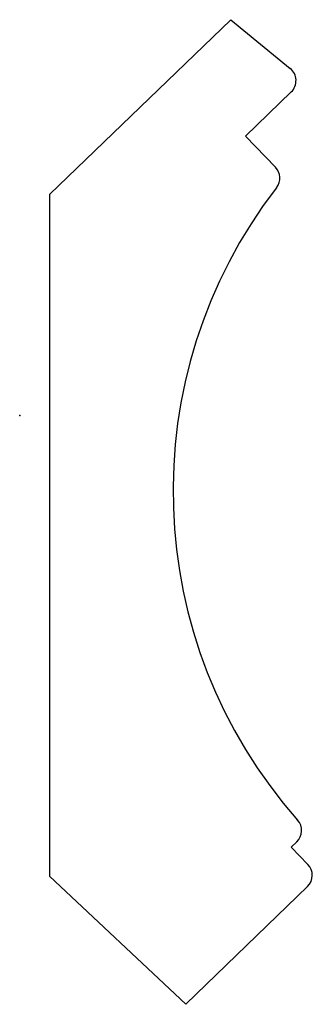
# Model space of a CAD drawing. Units: centimetres. Extents: x 0 to 2.35, y -4.74 to 3.19.
import ezdxf

# ---------------------------------------------------------------- set-up
doc = ezdxf.new("R2010")
doc.units = ezdxf.units.CM
doc.header["$MEASUREMENT"] = 0
doc.layers.add('897 v1_Sketch1', color=7, linetype='Continuous')

msp = doc.modelspace()

# ---------------------------------------------------------------- linework, layer by layer
at = {"layer": '897 v1_Sketch1'}
for p, q in [((0.2402, 1.7772), (1.6983, 3.1856)), ((1.6983, 3.1856), (2.1772, 2.7939)), ((2.185, 2.6043), (1.8166, 2.2484)), ((1.8166, 2.2484), (2.0575, 1.9991)), ((0.2402, 1.7772), (0.2402, -3.7088)), ((2.1856, -3.4752), (2.2301, -3.4322)), ((2.3192, -3.6135), (2.1856, -3.4752)), ((0.2402, -3.7088), (1.3357, -4.7401)), ((1.3357, -4.7401), (2.3161, -3.7931))]:
    msp.add_line(p, q, dxfattribs=at)
for centre, radius, start, end in [((2.0968, 2.6956), 0.127, 314.00984, 50.71701), ((1.9661, 1.9109), 0.127, 322.35603, 44.00984), ((5.2326, -0.6087), 3.9983, 142.35603, 221.47631), ((2.1418, -3.3409), 0.127, 314.00984, 41.47631), ((2.2278, -3.7017), 0.127, 314.00984, 44.00984)]:
    msp.add_arc(centre, radius, start, end, dxfattribs=at)
msp.add_point((0, 0), dxfattribs=at)

doc.saveas('drawing.dxf')
